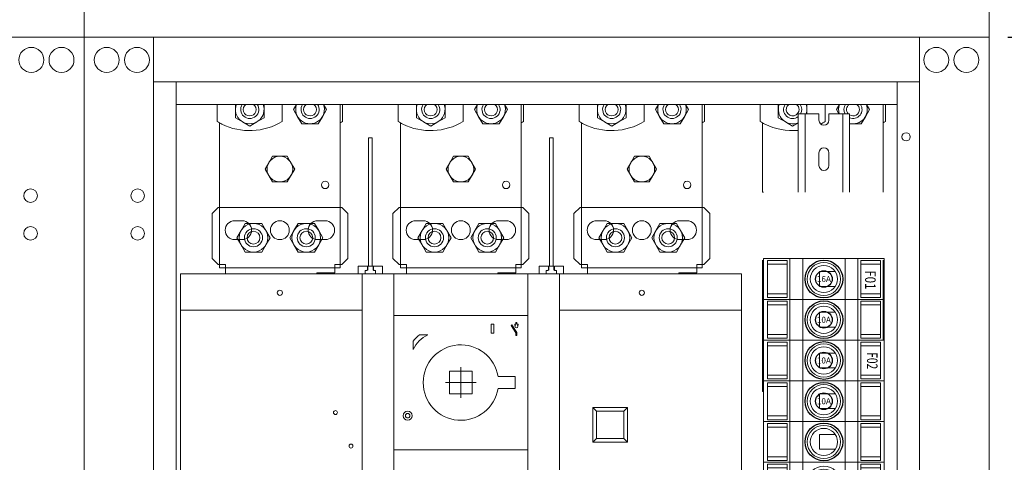
# Model space of a CAD drawing. Units: millimetres. Extents: x -3402 to 8400, y -2 to 6340.
# Drawn here: x 1663 to 2316, y 4844 to 5138 of the extents above; entities that cross this region are included whole.
import ezdxf
from ezdxf.enums import TextEntityAlignment as Align

# ---------------------------------------------------------------- set-up
doc = ezdxf.new("R2010")
doc.units = ezdxf.units.MM
doc.header["$MEASUREMENT"] = 0
for name, color, linetype, lineweight in [('2DE_OBJ_LAMEL-APP', 130, 'Continuous', 25), ('2DE_OBJ_Lamel-DISTR', 255, 'Continuous', 18), ('2DE_TXTNUM', 11, 'Continuous', 9), ('wymiary @ 20', 150, 'Continuous', 9)]:
    doc.layers.add(name, color=color, linetype=linetype, lineweight=lineweight)
doc.layers.add('2DE_TXTPAR', color=41, linetype='Continuous')
doc.styles.add('CP_ATTR', font='ARIAL.TTF')
doc.styles.add('CP_ELATT', font='ARIAL.TTF')
doc.styles.get("Standard").update_dxf_attribs({"font": 'ARIAL.TTF'})
doc.styles.add('WD_IEC', font='ISOCP2.shx', dxfattribs={"width": 0.9, "height": 4})
doc.dimstyles.new('Lamel', dxfattribs={"dimtxt": 3, "dimasz": 2.5, "dimexe": 0.18, "dimexo": 0.625, "dimgap": 1, "dimtad": 1, "dimtoh": 1, "dimdec": 1, "dimzin": 9, "dimtxsty": 'WD_IEC', "dimcen": 0.09, "dimclrd": 256, "dimclre": 1, "dimclrt": 7, "dimadec": 0, "dimazin": 0, "dimtfac": 1, "dimtdec": 1, "dimtmove": 0, "dimatfit": 3, "dimfxl": 0, "dimlwd": 9, "dimarcsym": 0})

# ---------------------------------------------------------------- blocks, each defined once
blk = doc.blocks.new('2dlam_73-42210-07_593k7w1')
blk.add_lwpolyline([(0, 625), (600, 625), (600, 0), (0, 0)], close=True)
for centre, radius in [((565, 610), 8.28), ((585, 610), 8.28), ((564.5, 520), 4.5), ((564.5, 495), 4.5)]:
    blk.add_circle(centre, radius)
at = {"linetype": 'ByBlock', "style": 'CP_ATTR', "flags": 9}
for tag in ['NAME', 'NUMBER', 'GROUP', 'ARTICLE', 'PRODUCT-TYPE', 'ORDER-NO', 'PRODUCER', 'DN', 'PN', 'TEMPERATURE', 'VOLTAGE', 'POWER', 'FLOW', 'CHARACTER', 'OTHER']:
    blk.add_attdef(tag, text='', height=0.00005, dxfattribs=at).set_placement((599.91, -0.02), align=Align.MIDDLE_LEFT)
at = {"layer": '2DE_TXTPAR', "linetype": 'ByBlock', "style": 'CP_ATTR', "width": 0.8, "flags": 8}
blk.add_attdef('PRODUCT-TYPE', text='', height=12, dxfattribs=at).set_placement((51, 11), align=Align.MIDDLE_LEFT)
blk = doc.blocks.new('*D895')
at = {"layer": '', "color": 1, "lineweight": -2}
for p, q in [((605.44, 4513.55), (605.44, 5610.17)), ((2305.44, 5391.55), (2305.44, 5610.17))]:
    blk.add_line(p, q, dxfattribs=at)
at = {"layer": '', "lineweight": 9}
blk.add_line((655.44, 5606.57), (2255.44, 5606.57), dxfattribs=at)
at = {"layer": ''}
for points in [[(655.44, 5614.9), (655.44, 5598.23), (605.44, 5606.57)], [(2255.44, 5598.23), (2255.44, 5614.9), (2305.44, 5606.57)]]:
    blk.add_solid(points, dxfattribs=at)
at = {"layer": 'Defpoints', "color": 0}
for p in [(2305.44, 5606.57), (2305.44, 5379.05), (605.44, 4501.05)]:
    blk.add_point(p, dxfattribs=at)
at = {"layer": '', "color": 7, "insert": (1455.44, 5666.57), "char_height": 80, "attachment_point": 5, "style": 'WD_IEC'}
blk.add_mtext('1700', dxfattribs=at)
blk = doc.blocks.new('*D898')
at = {"layer": '', "color": 1, "lineweight": -2}
for p, q in [((2317.94, 5126.05), (2498.41, 5126.05)), ((2317.94, 3251.05), (2498.41, 3251.05))]:
    blk.add_line(p, q, dxfattribs=at)
at = {"layer": '', "lineweight": 9}
blk.add_line((2494.81, 5076.05), (2494.81, 3301.05), dxfattribs=at)
at = {"layer": ''}
for points in [[(2503.14, 5076.05), (2486.48, 5076.05), (2494.81, 5126.05)], [(2486.48, 3301.05), (2503.14, 3301.05), (2494.81, 3251.05)]]:
    blk.add_solid(points, dxfattribs=at)
at = {"layer": 'Defpoints', "color": 0}
for p in [(2305.44, 5126.05), (2305.44, 3251.05), (2494.81, 3251.05)]:
    blk.add_point(p, dxfattribs=at)
at = {"layer": '', "color": 7, "insert": (2434.81, 4188.55), "char_height": 80, "attachment_point": 5, "rotation": 90, "style": 'WD_IEC'}
blk.add_mtext('1875', dxfattribs=at)
blk = doc.blocks.new('*D897')
at = {"layer": '', "color": 1, "lineweight": -2}
for p, q in [((2317.94, 5379.05), (2671.18, 5379.05)), ((2317.94, 3251.05), (2671.18, 3251.05))]:
    blk.add_line(p, q, dxfattribs=at)
at = {"layer": '', "lineweight": 9}
blk.add_line((2667.58, 5329.05), (2667.58, 3301.05), dxfattribs=at)
at = {"layer": ''}
for points in [[(2675.92, 5329.05), (2659.25, 5329.05), (2667.58, 5379.05)], [(2659.25, 3301.05), (2675.92, 3301.05), (2667.58, 3251.05)]]:
    blk.add_solid(points, dxfattribs=at)
at = {"layer": 'Defpoints', "color": 0}
for p in [(2305.44, 5379.05), (2305.44, 3251.05), (2667.58, 3251.05)]:
    blk.add_point(p, dxfattribs=at)
at = {"layer": '', "color": 7, "insert": (2607.58, 4315.05), "char_height": 80, "attachment_point": 5, "rotation": 90, "style": 'WD_IEC'}
blk.add_mtext('2128', dxfattribs=at)
blk = doc.blocks.new('2dlam_1013_eti-04_fm6pdov')
at = {"layer": '2DE_OBJ_Lamel-DISTR', "linetype": 'Continuous'}
for p, q in [((0, 22.52), (27, 22.52)), ((27, 22.52), (54, 22.52)), ((54, 22.52), (81, 22.52)), ((0, 14.02), (27, 14.02)), ((27, 14.02), (54, 14.02)), ((54, 14.02), (81, 14.02)), ((8.57, 7.55), (8.57, -2.98)), ((18.36, 7.6), (18.36, -2.98)), ((35.57, 7.55), (35.57, -2.98)), ((45.36, 7.6), (45.36, -2.98)), ((62.57, 7.55), (62.57, -2.98)), ((72.36, 7.6), (72.36, -2.98)), ((8.57, -2.98), (18.36, -2.98)), ((35.57, -2.98), (45.36, -2.98)), ((62.57, -2.98), (72.36, -2.98)), ((0, -13.98), (27, -13.98)), ((27, -13.98), (54, -13.98)), ((54, -13.98), (81, -13.98)), ((0, -22.48), (27, -22.48)), ((27, -22.48), (54, -22.48)), ((54, -22.48), (81, -22.48))]:
    blk.add_line(p, q, dxfattribs=at)
at = {"layer": '2DE_OBJ_Lamel-DISTR'}
for points in [[(0, -40), (27, -40), (27, 40), (0, 40)], [(27, -40), (54, -40), (54, 40), (27, 40)], [(54, -40), (81, -40), (81, 40), (54, 40)], [(3.71, 24.46), (23.29, 24.46), (23.29, 37.44), (3.71, 37.44)], [(30.71, 24.46), (50.29, 24.46), (50.29, 37.44), (30.71, 37.44)], [(57.71, 24.46), (77.29, 24.46), (77.29, 37.44), (57.71, 37.44)], [(3.71, -37.41), (23.29, -37.41), (23.29, -24.43), (3.71, -24.43)], [(30.71, -37.41), (50.29, -37.41), (50.29, -24.43), (30.71, -24.43)], [(57.71, -37.41), (77.29, -37.41), (77.29, -24.43), (57.71, -24.43)]]:
    blk.add_lwpolyline(points, close=True, dxfattribs=at)
at = {"layer": '2DE_OBJ_Lamel-DISTR', "linetype": 'Continuous'}
for points in [[(1.26, 37.44), (1.26, 24.46), (3.71, 24.46), (3.71, 37.44), (1.26, 37.44)], [(23.29, 37.44), (23.29, 24.46), (25.74, 24.46), (25.74, 37.44), (23.29, 37.44)], [(28.26, 37.44), (28.26, 24.46), (30.71, 24.46), (30.71, 37.44), (28.26, 37.44)], [(50.29, 37.44), (50.29, 24.46), (52.74, 24.46), (52.74, 37.44), (50.29, 37.44)], [(55.26, 37.44), (55.26, 24.46), (57.71, 24.46), (57.71, 37.44), (55.26, 37.44)], [(77.29, 37.44), (77.29, 24.46), (79.74, 24.46), (79.74, 37.44), (77.29, 37.44)], [(1.26, -24.43), (1.26, -37.41), (3.71, -37.41), (3.71, -24.43), (1.26, -24.43)], [(23.29, -24.43), (23.29, -37.41), (25.74, -37.41), (25.74, -24.43), (23.29, -24.43)], [(28.26, -24.43), (28.26, -37.41), (30.71, -37.41), (30.71, -24.43), (28.26, -24.43)], [(50.29, -24.43), (50.29, -37.41), (52.74, -37.41), (52.74, -24.43), (50.29, -24.43)], [(55.26, -24.43), (55.26, -37.41), (57.71, -37.41), (57.71, -24.43), (55.26, -24.43)], [(77.29, -24.43), (77.29, -37.41), (79.74, -37.41), (79.74, -24.43), (77.29, -24.43)]]:
    blk.add_lwpolyline(points, dxfattribs=at)
at = {"layer": '2DE_OBJ_Lamel-DISTR'}
for centre, radius in [((13.5, 0), 11), ((13.5, 0), 9.01), ((40.5, 0), 11), ((40.5, 0), 9.01), ((67.5, 0), 11), ((67.5, 0), 9.01)]:
    blk.add_circle(centre, radius, dxfattribs=at)
at = {"linetype": 'ByBlock', "style": 'CP_ATTR', "flags": 9}
for tag in ['OTHER', 'CHARACTER', 'FLOW', 'POWER', 'VOLTAGE', 'TEMPERATURE', 'PN', 'DN', 'PRODUCER', 'ORDER-NO', 'PRODUCT-TYPE', 'ARTICLE', 'GROUP', 'NUMBER', 'NAME']:
    blk.add_attdef(tag, text='', height=0.00005, dxfattribs=at).set_placement((-0.09, -0.02), align=Align.MIDDLE_LEFT)
at = {"layer": '2DE_TXTNUM', "linetype": 'ByBlock', "style": 'CP_ELATT', "width": 0.8, "flags": 8}
blk.add_attdef('TAG', text='', height=10, dxfattribs=at).set_placement((40.5, 45), align=Align.CENTER)
blk = doc.blocks.new('2dlam_1012_eti-04_ms0pxp')
at = {"layer": '2DE_OBJ_Lamel-DISTR', "linetype": 'Continuous'}
for p, q in [((0, 22.52), (27, 22.52)), ((0, 14.02), (27, 14.02)), ((8.57, 7.55), (8.57, -2.98)), ((18.36, 7.6), (18.36, -2.98)), ((8.57, -2.98), (18.36, -2.98)), ((0, -13.98), (27, -13.98)), ((0, -22.48), (27, -22.48))]:
    blk.add_line(p, q, dxfattribs=at)
at = {"layer": '2DE_OBJ_Lamel-DISTR'}
for points in [[(0, -40), (27, -40), (27, 40), (0, 40)], [(3.71, 24.46), (23.29, 24.46), (23.29, 37.44), (3.71, 37.44)], [(3.71, -37.41), (23.29, -37.41), (23.29, -24.43), (3.71, -24.43)]]:
    blk.add_lwpolyline(points, close=True, dxfattribs=at)
at = {"layer": '2DE_OBJ_Lamel-DISTR', "linetype": 'Continuous'}
for points in [[(1.26, 37.44), (1.26, 24.46), (3.71, 24.46), (3.71, 37.44), (1.26, 37.44)], [(23.29, 37.44), (23.29, 24.46), (25.74, 24.46), (25.74, 37.44), (23.29, 37.44)], [(1.26, -24.43), (1.26, -37.41), (3.71, -37.41), (3.71, -24.43), (1.26, -24.43)], [(23.29, -24.43), (23.29, -37.41), (25.74, -37.41), (25.74, -24.43), (23.29, -24.43)]]:
    blk.add_lwpolyline(points, dxfattribs=at)
at = {"layer": '2DE_OBJ_Lamel-DISTR'}
for radius in [11, 9.01]:
    blk.add_circle((13.5, 0), radius, dxfattribs=at)
at = {"linetype": 'ByBlock', "style": 'CP_ATTR', "flags": 9}
for tag in ['OTHER', 'CHARACTER', 'FLOW', 'POWER', 'VOLTAGE', 'TEMPERATURE', 'PN', 'DN', 'PRODUCER', 'ORDER-NO', 'PRODUCT-TYPE', 'ARTICLE', 'GROUP', 'NUMBER', 'NAME']:
    blk.add_attdef(tag, text='', height=0.00005, dxfattribs=at).set_placement((-0.09, -0.02), align=Align.MIDDLE_LEFT)
at = {"layer": '2DE_TXTNUM', "linetype": 'ByBlock', "style": 'CP_ELATT', "width": 0.8, "flags": 8}
blk.add_attdef('TAG', text='', height=10, rotation=90, dxfattribs=at).set_placement((13.5, 45), align=Align.MIDDLE_LEFT)
blk = doc.blocks.new('2dlam_1202_eti-04_zevat4r')
blk.add_circle((0, 0), 12.5)
at = {"linetype": 'ByBlock', "style": 'CP_ATTR', "flags": 9}
for tag in ['NAME', 'NUMBER', 'ARTICLE', 'PRODUCT-TYPE', 'ORDER-NO', 'PRODUCER', 'DN', 'TEMPERATURE', 'VOLTAGE', 'POWER', 'QUANTITY', 'OTHER']:
    blk.add_attdef(tag, text='', height=0.00005, dxfattribs=at).set_placement((-0.09, -0.02), align=Align.MIDDLE_LEFT)
at = {"layer": '2DE_TXTPAR', "flags": 8}
blk.add_attdef('CHARACTER', text='', height=4, dxfattribs=at).set_placement((0, 0), align=Align.MIDDLE_CENTER)
blk = doc.blocks.new('2dlam_1202_eti-04_59734o')
blk.add_circle((0, 0), 5.5)
at = {"linetype": 'ByBlock', "style": 'CP_ATTR', "flags": 9}
for tag in ['NAME', 'NUMBER', 'ARTICLE', 'PRODUCT-TYPE', 'ORDER-NO', 'PRODUCER', 'DN', 'TEMPERATURE', 'VOLTAGE', 'POWER', 'QUANTITY', 'OTHER']:
    blk.add_attdef(tag, text='', height=0.00005, dxfattribs=at).set_placement((-0.09, -0.02), align=Align.MIDDLE_LEFT)
at = {"layer": '2DE_TXTPAR', "flags": 8}
blk.add_attdef('CHARACTER', text='', height=4, dxfattribs=at).set_placement((0, 0), align=Align.MIDDLE_CENTER)
blk = doc.blocks.new('2dlam_1202_eti-04_5cc16a')
blk.add_circle((0, 0), 5.5)
at = {"linetype": 'ByBlock', "style": 'CP_ATTR', "flags": 9}
for tag in ['NAME', 'NUMBER', 'ARTICLE', 'PRODUCT-TYPE', 'ORDER-NO', 'PRODUCER', 'DN', 'TEMPERATURE', 'VOLTAGE', 'POWER', 'QUANTITY', 'OTHER']:
    blk.add_attdef(tag, text='', height=0.00005, dxfattribs=at).set_placement((-0.09, -0.02), align=Align.MIDDLE_LEFT)
at = {"layer": '2DE_TXTPAR', "flags": 8}
blk.add_attdef('CHARACTER', text='', height=4, dxfattribs=at).set_placement((0, 0), align=Align.MIDDLE_CENTER)
blk = doc.blocks.new('2dlam1309_soc-01_zy9n2gh')
at = {"layer": '2DE_OBJ_Lamel-DISTR'}
for p, q in [((124, 105.2), (118, 105.2)), ((118, 105.2), (118, 100)), ((124, 102.7), (124, 105.2)), ((128, 102.7), (128, 105.2)), ((128, 105.2), (134, 105.2)), ((134, 105.2), (134, 100)), ((244, 105.2), (238, 105.2)), ((238, 105.2), (238, 100)), ((244, 102.7), (244, 105.2)), ((248, 102.7), (248, 105.2)), ((248, 105.2), (254, 105.2)), ((254, 105.2), (254, 100)), ((120.5, 76), (120.5, 100)), ((123.5, 102.2), (124, 102.7)), ((128.5, 102.2), (128, 102.7)), ((141.5, 100), (141.5, -100)), ((230.5, -100), (230.5, 100)), ((243.5, 102.2), (244, 102.7)), ((248.5, 102.2), (248, 102.7)), ((251.5, 76), (251.5, 100)), ((120.5, 76), (0, 76)), ((120.5, 76), (120.5, 74.5)), ((120.5, 74.5), (120.5, -76)), ((141.5, 72.5), (230.5, 72.5)), ((251.5, 76), (372, 76)), ((251.5, 74.5), (251.5, 76)), ((251.5, 74.5), (251.5, -76)), ((207.85, 66.8), (206.15, 66.8)), ((206.15, 60.8), (206.15, 66.8)), ((207.85, 66.8), (206.15, 66.8)), ((206.15, 60.8), (206.15, 66.8)), ((207.85, 60.8), (207.85, 66.8)), ((207.85, 60.8), (207.85, 66.8)), ((219.26, 65.87), (219.77, 66.22)), ((219.26, 65.87), (219.77, 66.22)), ((222.54, 61.01), (219.26, 65.87)), ((222.54, 61.01), (219.26, 65.87)), ((223.2, 61.14), (219.77, 66.22)), ((223.2, 61.14), (219.77, 66.22)), ((221.74, 66.63), (222.54, 66.63)), ((221.74, 65.97), (221.74, 66.63)), ((221.74, 65.97), (222.13, 65.97)), ((222.54, 67.8), (223.2, 67.8)), ((222.54, 66.63), (222.54, 67.8)), ((223.2, 66.63), (223.2, 67.8)), ((223.2, 66.63), (224, 66.63)), ((223.61, 65.97), (224, 65.97)), ((224, 65.97), (224, 66.63)), ((158.57, 59.71), (164.07, 59.71)), ((158.57, 59.71), (164.07, 59.71)), ((207.85, 60.8), (206.15, 60.8)), ((207.85, 60.8), (206.15, 60.8)), ((222.54, 59.27), (222.54, 61.01)), ((222.54, 59.27), (222.54, 61.01)), ((222.54, 59.27), (223.2, 59.27)), ((222.54, 59.27), (223.2, 59.27)), ((223.2, 59.27), (223.2, 61.14)), ((223.2, 59.27), (223.2, 61.14)), ((154.29, 49.93), (154.29, 55.43)), ((154.29, 49.93), (154.29, 55.43)), ((186, 28), (186, 38.1)), ((186, 28), (175.9, 28)), ((186, 28), (186, 17.9)), ((186, 28), (196.1, 28)), ((276, 9), (273.5, 11.5)), ((273.5, 11.5), (296.5, 11.5)), ((273.5, -11.5), (273.5, 11.5)), ((276, 9), (276, -9)), ((294, 9), (276, 9)), ((296.5, 11.5), (294, 9)), ((294, -9), (294, 9)), ((296.5, 11.5), (296.5, -11.5)), ((276, -9), (273.5, -11.5)), ((296.5, -11.5), (273.5, -11.5)), ((276, -9), (294, -9)), ((296.5, -11.5), (294, -9)), ((230.5, -16.5), (141.5, -16.5))]:
    blk.add_line(p, q, dxfattribs=at)
at = {"layer": '2DE_OBJ_Lamel-DISTR', "color": 5}
for points in [[(124.75, 190.2), (127.25, 190.2), (127.25, 105.2), (124.75, 105.2)], [(244.75, 190.2), (247.25, 190.2), (247.25, 105.2), (244.75, 105.2)]]:
    blk.add_lwpolyline(points, close=True, dxfattribs=at)
at = {"layer": '2DE_OBJ_Lamel-DISTR', "color": 30, "linetype": 'Continuous'}
for points in [[(90.5, 100), (90.5, 100.7), (102.5, 100.7), (102.5, 106.2), (107, 106.2), (111, 110.2), (111, 140), (107, 144), (25, 144), (21, 140), (21, 110.2), (25, 106.2), (30, 106.2), (30, 100)], [(210.5, 100), (210.5, 100.7), (222.5, 100.7), (222.5, 106.2), (227, 106.2), (231, 110.2), (231, 140), (227, 144), (145, 144), (141, 140), (141, 110.2), (145, 106.2), (150, 106.2), (150, 100)], [(330.5, 100), (330.5, 100.7), (342.5, 100.7), (342.5, 106.2), (347, 106.2), (351, 110.2), (351, 140), (347, 144), (265, 144), (261, 140), (261, 110.2), (265, 106.2), (270, 106.2), (270, 100)]]:
    blk.add_lwpolyline(points, dxfattribs=at)
for points in [[(41, 122.75, 1), (41, 135.25), (36, 135.25, 1), (36, 122.75)], [(91, 122.75, -1), (91, 135.25), (96, 135.25, -1), (96, 122.75)], [(161, 122.75, 1), (161, 135.25), (156, 135.25, 1), (156, 122.75)], [(211, 122.75, -1), (211, 135.25), (216, 135.25, -1), (216, 122.75)], [(281, 122.75, 1), (281, 135.25), (276, 135.25, 1), (276, 122.75)], [(331, 122.75, -1), (331, 135.25), (336, 135.25, -1), (336, 122.75)]]:
    blk.add_lwpolyline(points, format="xyb", close=True, dxfattribs=at)
at = {"layer": '2DE_OBJ_Lamel-DISTR'}
for points in [[(129.35, 100), (129.35, 102.2), (128.25, 102.2), (127.75, 102.7), (127.75, 105.2), (127.25, 105.2), (124.75, 105.2), (124.25, 105.2), (124.25, 102.7), (123.75, 102.2), (122.65, 102.2), (122.65, 100)], [(249.35, 100), (249.35, 102.2), (248.25, 102.2), (247.75, 102.7), (247.75, 105.2), (247.25, 105.2), (244.75, 105.2), (244.25, 105.2), (244.25, 102.7), (243.75, 102.2), (242.65, 102.2), (242.65, 100)], [(0, -100), (372, -100), (372, 100), (0, 100)], [(178.5, 20.5), (193.5, 20.5), (193.5, 35.5), (178.5, 35.5)]]:
    blk.add_lwpolyline(points, close=True, dxfattribs=at)
blk.add_lwpolyline([(210.68, 32), (222, 32), (222, 24), (210.68, 24, -12.419481)], format="xyb", close=True, dxfattribs=at)
at = {"layer": '2DE_OBJ_Lamel-DISTR', "color": 30, "linetype": 'Continuous'}
for centre in [(66, 129), (186, 129), (306, 129)]:
    blk.add_circle(centre, 6.25, dxfattribs=at)
at = {"layer": '2DE_OBJ_Lamel-DISTR', "extrusion": (0, 0, -1)}
for centre, radius in [((-66, 87.5), 1.7), ((-306, 87.5), 1.7), ((-102.85, 8.1), 1.3), ((-150.7, 6), 3), ((-150.7, 6), 3), ((-150.7, 6), 1.5), ((-150.7, 6), 1.5), ((-113.15, -14.1), 1.3)]:
    blk.add_circle(centre, radius, dxfattribs=at)
at = {"layer": '2DE_OBJ_Lamel-DISTR'}
for centre, radius, start, end in [((222.87, 65.31), 0.993, 138.18969, 41.81031), ((174.69, 39.31), 26, 128.31133, 141.68867), ((174.69, 39.31), 23, 117.50134, 152.49866), ((174.69, 39.31), 26, 128.31133, 141.68867), ((174.69, 39.31), 23, 117.50134, 152.49866)]:
    blk.add_arc(centre, radius, start, end, dxfattribs=at)
at = {"layer": '2DE_OBJ_Lamel-DISTR', "linetype": 'ByBlock', "style": 'CP_ATTR', "flags": 9}
for tag in ['NAME', 'NUMBER', 'GROUP', 'ARTICLE', 'PRODUCT-TYPE', 'ORDER-NO', 'PRODUCER', 'VOLTAGE', 'POWER', 'CHARACTER']:
    blk.add_attdef(tag, text='', height=0.00005, dxfattribs=at).set_placement((-0.09, -0.02), align=Align.MIDDLE_LEFT)
at = {"layer": '2DE_TXTNUM', "style": 'CP_ELATT', "width": 0.8, "flags": 8}
blk.add_attdef('TAG', text='', height=20, dxfattribs=at).set_placement((186, -46.5), align=Align.CENTER)
blk = doc.blocks.new('2dlam_73-40601-07_5cu8d3z')
for p, q in [((-554, 625), (-554, 0)), ((-46, 625), (-46, 297.5)), ((-46, 625), (-46, 297.5)), ((-46, 595.5), (-554, 595.5)), ((-539, 595.5), (-539, 44.5)), ((-61, 595.5), (-61, 329.24)), ((-554, 594), (-554, 31)), ((-61, 580.5), (-539, 580.5)), ((-150.2, 522.25), (-149.5, 522.25))]:
    blk.add_line(p, q)
at = {"color": 7, "linetype": 'Continuous'}
blk.add_line((-61, 594), (-61, 591.5), dxfattribs=at)
at = {"color": 30, "linetype": 'Continuous'}
for p, q in [((-511.7, 569.12), (-511.7, 580.5)), ((-468.7, 569.12), (-468.7, 580.5)), ((-430.2, 472.12), (-430.2, 580.5)), ((-428.7, 580.5), (-428.7, 569.12)), ((-391.7, 569.12), (-391.7, 580.5)), ((-348.7, 569.12), (-348.7, 580.5)), ((-310.2, 472.12), (-310.2, 580.5)), ((-308.7, 580.5), (-308.7, 569.12)), ((-271.7, 569.12), (-271.7, 580.5)), ((-228.7, 569.12), (-228.7, 580.5)), ((-190.2, 472.12), (-190.2, 580.5)), ((-188.7, 580.5), (-188.7, 569.12)), ((-151.7, 569.12), (-151.7, 580.5)), ((-108.7, 569.12), (-108.7, 580.5)), ((-70.2, 580.5), (-70.2, 522.25)), ((-68.7, 580.5), (-68.7, 569.12)), ((-510.2, 568.26), (-510.2, 472.12)), ((-390.2, 568.26), (-390.2, 472.12)), ((-270.2, 568.26), (-270.2, 472.12)), ((-150.2, 522.25), (-150.2, 568.26)), ((-150.2, 390.12), (-150.2, 477.25)), ((-70.2, 477.25), (-70.2, 424.25)), ((-510.2, 472.12), (-430.2, 472.12)), ((-390.2, 472.12), (-310.2, 472.12)), ((-270.2, 472.12), (-190.2, 472.12)), ((-149.5, 390.12), (-150.2, 390.12))]:
    blk.add_line(p, q, dxfattribs=at)
at = {"linetype": 'Continuous'}
for p, q in [((-499.7, 577.12), (-499.7, 580.5)), ((-499.7, 571.64), (-499.7, 577.12)), ((-480.7, 580.5), (-480.7, 577.12)), ((-480.7, 577.12), (-480.7, 571.64)), ((-461.17, 577.12), (-459.22, 580.5)), ((-458.43, 572.37), (-461.17, 577.12)), ((-439.23, 577.12), (-441.97, 572.37)), ((-441.18, 580.5), (-439.23, 577.12)), ((-379.7, 577.12), (-379.7, 580.5)), ((-379.7, 571.64), (-379.7, 577.12)), ((-360.7, 580.5), (-360.7, 571.64)), ((-341.17, 577.12), (-339.22, 580.5)), ((-338.43, 572.37), (-341.17, 577.12)), ((-319.23, 577.12), (-321.97, 572.37)), ((-321.18, 580.5), (-319.23, 577.12)), ((-259.7, 577.12), (-259.7, 580.5)), ((-259.7, 571.64), (-259.7, 577.12)), ((-240.7, 580.5), (-240.7, 577.12)), ((-240.7, 577.12), (-240.7, 571.64)), ((-221.17, 577.12), (-219.22, 580.5)), ((-218.43, 572.37), (-221.17, 577.12)), ((-199.23, 577.12), (-201.97, 572.37)), ((-201.18, 580.5), (-199.23, 577.12)), ((-139.7, 577.12), (-139.7, 580.5)), ((-139.7, 571.64), (-139.7, 577.12)), ((-120.7, 580.5), (-120.7, 577.12)), ((-120.7, 577.12), (-120.7, 574.25)), ((-101.17, 577.12), (-99.22, 580.5)), ((-99.51, 574.25), (-101.17, 577.12)), ((-79.23, 577.12), (-81.97, 572.37)), ((-81.18, 580.5), (-79.23, 577.12)), ((-494.95, 568.89), (-499.7, 571.64)), ((-490.2, 566.15), (-494.95, 568.89)), ((-485.45, 568.89), (-490.2, 566.15)), ((-480.7, 571.64), (-485.45, 568.89)), ((-455.68, 567.62), (-458.43, 572.37)), ((-441.97, 572.37), (-444.72, 567.62)), ((-374.95, 568.89), (-379.7, 571.64)), ((-370.2, 566.15), (-374.95, 568.89)), ((-365.45, 568.89), (-370.2, 566.15)), ((-360.7, 571.64), (-365.45, 568.89)), ((-335.68, 567.62), (-338.43, 572.37)), ((-321.97, 572.37), (-324.72, 567.62)), ((-254.95, 568.89), (-259.7, 571.64)), ((-250.2, 566.15), (-254.95, 568.89)), ((-245.45, 568.89), (-250.2, 566.15)), ((-240.7, 571.64), (-245.45, 568.89)), ((-215.68, 567.62), (-218.43, 572.37)), ((-201.97, 572.37), (-204.72, 567.62)), ((-134.95, 568.89), (-139.7, 571.64)), ((-130.2, 566.15), (-134.95, 568.89)), ((-126.5, 568.29), (-130.2, 566.15)), ((-124, 574.25), (-126.5, 574.25)), ((-126.5, 574.25), (-126.5, 522.25)), ((-124, 574.25), (-122, 574.25)), ((-121, 574.25), (-122, 574.25)), ((-122, 574.25), (-122, 522.25)), ((-112.75, 574.25), (-121, 574.25)), ((-112.75, 574.25), (-112.75, 570)), ((-98, 574.25), (-106.25, 574.25)), ((-106.25, 570), (-106.25, 574.25)), ((-97, 574.25), (-98, 574.25)), ((-97, 522.25), (-97, 574.25)), ((-97, 574.25), (-95, 574.25)), ((-92.5, 574.25), (-95, 574.25)), ((-92.5, 522.25), (-92.5, 574.25)), ((-81.97, 572.37), (-84.72, 567.62)), ((-450.2, 567.62), (-455.68, 567.62)), ((-444.72, 567.62), (-450.2, 567.62)), ((-330.2, 567.62), (-335.68, 567.62)), ((-324.72, 567.62), (-330.2, 567.62)), ((-210.2, 567.62), (-215.68, 567.62)), ((-204.72, 567.62), (-210.2, 567.62)), ((-90.2, 567.62), (-92.5, 567.62)), ((-84.72, 567.62), (-90.2, 567.62)), ((-112.75, 548.5), (-112.75, 540)), ((-106.25, 540), (-106.25, 548.5)), ((-480.01, 537.62), (-477.56, 541.87)), ((-477.56, 541.87), (-475.11, 546.12)), ((-475.11, 546.12), (-470.2, 546.12)), ((-470.2, 546.12), (-465.29, 546.12)), ((-465.29, 546.12), (-462.84, 541.87)), ((-462.84, 541.87), (-460.39, 537.62)), ((-360.01, 537.62), (-357.56, 541.87)), ((-357.56, 541.87), (-355.11, 546.12)), ((-355.11, 546.12), (-350.2, 546.12)), ((-350.2, 546.12), (-345.29, 546.12)), ((-345.29, 546.12), (-342.84, 541.87)), ((-342.84, 541.87), (-340.39, 537.62)), ((-240.01, 537.62), (-237.56, 541.87)), ((-237.56, 541.87), (-235.11, 546.12)), ((-235.11, 546.12), (-230.2, 546.12)), ((-230.2, 546.12), (-225.29, 546.12)), ((-225.29, 546.12), (-222.84, 541.87)), ((-222.84, 541.87), (-220.39, 537.62)), ((-477.56, 533.37), (-480.01, 537.62)), ((-460.39, 537.62), (-462.84, 533.37)), ((-357.56, 533.37), (-360.01, 537.62)), ((-340.39, 537.62), (-342.84, 533.37)), ((-237.56, 533.37), (-240.01, 537.62)), ((-220.39, 537.62), (-222.84, 533.37)), ((-475.11, 529.12), (-477.56, 533.37)), ((-470.2, 529.12), (-475.11, 529.12)), ((-465.29, 529.12), (-470.2, 529.12)), ((-462.84, 533.37), (-465.29, 529.12)), ((-355.11, 529.12), (-357.56, 533.37)), ((-350.2, 529.12), (-355.11, 529.12)), ((-345.29, 529.12), (-350.2, 529.12)), ((-342.84, 533.37), (-345.29, 529.12)), ((-235.11, 529.12), (-237.56, 533.37)), ((-230.2, 529.12), (-235.11, 529.12)), ((-225.29, 529.12), (-230.2, 529.12)), ((-222.84, 533.37), (-225.29, 529.12)), ((-498.67, 492.12), (-495.93, 496.87)), ((-495.93, 496.87), (-493.18, 501.62)), ((-493.18, 501.62), (-487.7, 501.62)), ((-487.7, 501.62), (-482.22, 501.62)), ((-482.22, 501.62), (-479.47, 496.87)), ((-479.47, 496.87), (-476.73, 492.12)), ((-463.67, 492.12), (-460.93, 496.87)), ((-460.93, 496.87), (-458.18, 501.62)), ((-458.18, 501.62), (-452.7, 501.62)), ((-452.7, 501.62), (-447.22, 501.62)), ((-447.22, 501.62), (-444.47, 496.87)), ((-444.47, 496.87), (-441.73, 492.12)), ((-378.67, 492.12), (-375.93, 496.87)), ((-375.93, 496.87), (-373.18, 501.62)), ((-373.18, 501.62), (-367.7, 501.62)), ((-367.7, 501.62), (-362.22, 501.62)), ((-362.22, 501.62), (-359.47, 496.87)), ((-359.47, 496.87), (-356.73, 492.12)), ((-343.67, 492.12), (-340.93, 496.87)), ((-340.93, 496.87), (-338.18, 501.62)), ((-338.18, 501.62), (-332.7, 501.62)), ((-332.7, 501.62), (-327.22, 501.62)), ((-327.22, 501.62), (-324.47, 496.87)), ((-324.47, 496.87), (-321.73, 492.12)), ((-258.67, 492.12), (-255.93, 496.87)), ((-255.93, 496.87), (-253.18, 501.62)), ((-253.18, 501.62), (-247.7, 501.62)), ((-247.7, 501.62), (-242.22, 501.62)), ((-242.22, 501.62), (-239.47, 496.87)), ((-239.47, 496.87), (-236.73, 492.12)), ((-223.67, 492.12), (-220.93, 496.87)), ((-220.93, 496.87), (-218.18, 501.62)), ((-218.18, 501.62), (-212.7, 501.62)), ((-212.7, 501.62), (-207.22, 501.62)), ((-207.22, 501.62), (-204.47, 496.87)), ((-204.47, 496.87), (-201.73, 492.12)), ((-495.93, 487.37), (-498.67, 492.12)), ((-476.73, 492.12), (-479.47, 487.37)), ((-460.93, 487.37), (-463.67, 492.12)), ((-441.73, 492.12), (-444.47, 487.37)), ((-375.93, 487.37), (-378.67, 492.12)), ((-356.73, 492.12), (-359.47, 487.37)), ((-340.93, 487.37), (-343.67, 492.12)), ((-321.73, 492.12), (-324.47, 487.37)), ((-255.93, 487.37), (-258.67, 492.12)), ((-236.73, 492.12), (-239.47, 487.37)), ((-220.93, 487.37), (-223.67, 492.12)), ((-201.73, 492.12), (-204.47, 487.37)), ((-493.18, 482.62), (-495.93, 487.37)), ((-479.47, 487.37), (-482.22, 482.62)), ((-458.18, 482.62), (-460.93, 487.37)), ((-444.47, 487.37), (-447.22, 482.62)), ((-373.18, 482.62), (-375.93, 487.37)), ((-359.47, 487.37), (-362.22, 482.62)), ((-338.18, 482.62), (-340.93, 487.37)), ((-324.47, 487.37), (-327.22, 482.62)), ((-253.18, 482.62), (-255.93, 487.37)), ((-239.47, 487.37), (-242.22, 482.62)), ((-218.18, 482.62), (-220.93, 487.37)), ((-204.47, 487.37), (-207.22, 482.62)), ((-487.7, 482.62), (-493.18, 482.62)), ((-482.22, 482.62), (-487.7, 482.62)), ((-452.7, 482.62), (-458.18, 482.62)), ((-447.22, 482.62), (-452.7, 482.62)), ((-367.7, 482.62), (-373.18, 482.62)), ((-362.22, 482.62), (-367.7, 482.62)), ((-332.7, 482.62), (-338.18, 482.62)), ((-327.22, 482.62), (-332.7, 482.62)), ((-247.7, 482.62), (-253.18, 482.62)), ((-242.22, 482.62), (-247.7, 482.62)), ((-212.7, 482.62), (-218.18, 482.62)), ((-207.22, 482.62), (-212.7, 482.62))]:
    blk.add_line(p, q, dxfattribs=at)
at = {"color": 2}
blk.add_lwpolyline([(-600, 878), (0, 878), (0, 625), (-600, 625)], close=True, dxfattribs=at)
blk.add_lwpolyline([(-600, 625), (0, 625), (0, 0), (-600, 0)], close=True)
for centre, radius in [((-585, 610), 8.28), ((-565, 610), 8.28), ((-35, 610), 8.28), ((-15, 610), 8.28), ((-55, 559), 2.75), ((-470.2, 537.62), 8.5), ((-350.2, 537.62), 8.5), ((-230.2, 537.62), 8.5), ((-564.5, 520), 4.5), ((-564.5, 495), 4.5), ((-487.7, 492.12), 9.5), ((-487.7, 492.12), 6), ((-452.7, 492.12), 9.5), ((-452.7, 492.12), 6), ((-367.7, 492.12), 9.5), ((-367.7, 492.12), 6), ((-332.7, 492.12), 9.5), ((-332.7, 492.12), 6), ((-247.7, 492.12), 9.5), ((-247.7, 492.12), 6), ((-212.7, 492.12), 9.5), ((-212.7, 492.12), 6)]:
    blk.add_circle(centre, radius)
at = {"linetype": 'Continuous'}
for centre, radius in [((-440.2, 527.12), 2.46), ((-320.2, 527.12), 2.46), ((-200.2, 527.12), 2.46), ((-487.7, 492.12), 4.25), ((-452.7, 492.12), 4.25), ((-367.7, 492.12), 4.25), ((-332.7, 492.12), 4.25), ((-247.7, 492.12), 4.25), ((-212.7, 492.12), 4.25)]:
    blk.add_circle(centre, radius, dxfattribs=at)
for centre, radius, start, end in [((-490.2, 577.12), 9.5, 159.15816, 20.84184), ((-490.2, 577.12), 6, 145.71337, 34.28663), ((-450.2, 577.12), 9.5, 159.15816, 20.84184), ((-450.2, 577.12), 6, 145.71337, 34.28663), ((-370.2, 577.12), 9.5, 159.15816, 20.84184), ((-370.2, 577.12), 6, 145.71337, 34.28663), ((-330.2, 577.12), 9.5, 159.15816, 20.84184), ((-330.2, 577.12), 6, 145.71337, 34.28663), ((-250.2, 577.12), 9.5, 159.15816, 20.84184), ((-250.2, 577.12), 6, 145.71337, 34.28663), ((-210.2, 577.12), 9.5, 159.15816, 20.84184), ((-210.2, 577.12), 6, 145.71337, 34.28663), ((-130.2, 577.12), 9.5, 159.15816, 292.92175), ((-130.2, 577.12), 6, 145.71337, 308.07312), ((-130.2, 577.12), 6, 331.42339, 34.28663), ((-130.2, 577.12), 9.5, 342.41591, 20.84184), ((-90.2, 577.12), 9.5, 159.15816, 197.58409), ((-90.2, 577.12), 6, 145.71337, 208.57661), ((-90.2, 577.12), 6, 247.45969, 34.28663), ((-90.2, 577.12), 9.5, 255.98917, 20.84184)]:
    blk.add_arc(centre, radius, start, end)
for centre, radius, start, end in [((-490.2, 577.12), 4.25, 127.31696, 52.68304), ((-450.2, 577.12), 4.25, 127.31696, 52.68304), ((-370.2, 577.12), 4.25, 127.31696, 52.68304), ((-330.2, 577.12), 4.25, 127.31696, 52.68304), ((-250.2, 577.12), 4.25, 127.31696, 52.68304), ((-210.2, 577.12), 4.25, 127.31696, 52.68304), ((-130.2, 577.12), 4.25, 127.31696, 0), ((-130.2, 577.12), 4.25, 0, 52.68304), ((-90.2, 577.12), 4.25, 127.31696, 222.47699), ((-90.2, 577.12), 4.25, 237.23624, 0), ((-90.2, 577.12), 4.25, 0, 52.68304), ((-109.5, 570), 3.25, 180, 0), ((-109.5, 548.5), 3.25, 0, 180), ((-109.5, 540), 3.25, 180, 0)]:
    blk.add_arc(centre, radius, start, end, dxfattribs=at)
at = {"color": 30, "linetype": 'Continuous'}
for centre, start, end in [((-490.2, 604.64), 238.81438, 243.54086), ((-490.2, 604.64), 243.54086, 301.18562), ((-450.2, 604.64), 298.82339, 301.18562), ((-370.2, 604.64), 238.81438, 243.54086), ((-370.2, 604.64), 243.54086, 301.18562), ((-330.2, 604.64), 298.82339, 301.18562), ((-250.2, 604.64), 238.81438, 243.54086), ((-250.2, 604.64), 243.54086, 301.18562), ((-210.2, 604.64), 298.82339, 301.18562), ((-130.2, 604.64), 238.81438, 243.54086), ((-130.2, 604.64), 296.61387, 301.18562), ((-90.2, 604.64), 298.82339, 301.18562), ((-130.2, 604.64), 243.54086, 275.11252)]:
    blk.add_arc(centre, 41.52, start, end, dxfattribs=at)
at = {"layer": '2DE_OBJ_LAMEL-APP'}
for name, p in [('2dlam1309_soc-01_zy9n2gh', (-536.2, 368.12)), ('2dlam_1202_eti-04_zevat4r', (-109.5, 464.75)), ('2dlam_1202_eti-04_zevat4r', (-109.5, 437.75)), ('2dlam_1202_eti-04_zevat4r', (-109.5, 410.75)), ('2dlam_1202_eti-04_zevat4r', (-109.5, 383.75)), ('2dlam_1202_eti-04_zevat4r', (-109.5, 356.75))]:
    blk.add_blockref(name, p, dxfattribs=at)
ref = blk.add_blockref('2dlam_1012_eti-04_ms0pxp', (-109.5, 478.25), dxfattribs=dict(at, rotation=270))
ref.add_attrib('TAG', 'F01', dxfattribs={"layer": '2DE_TXTNUM', "linetype": 'ByBlock', "height": 7, "rotation": 270, "style": 'CP_ELATT', "width": 0.8, "flags": 8}).set_placement((-78.66, 470.49), align=Align.MIDDLE_LEFT)
for name, p, values in [('2dlam_1202_eti-04_59734o', (-109.5, 464.75), {'CHARACTER': '16A'}), ('2dlam_1202_eti-04_5cc16a', (-109.5, 437.75), {'CHARACTER': '10A'}), ('2dlam_1202_eti-04_5cc16a', (-109.5, 410.75), {'CHARACTER': '10A'}), ('2dlam_1202_eti-04_5cc16a', (-109.5, 383.75), {'CHARACTER': '10A'})]:
    blk.add_blockref(name, p, dxfattribs=at).add_auto_attribs(values)
ref = blk.add_blockref('2dlam_1013_eti-04_fm6pdov', (-109.5, 451.25), dxfattribs=dict(at, rotation=270))
ref.add_attrib('TAG', 'F02', dxfattribs={"layer": '2DE_TXTNUM', "linetype": 'ByBlock', "height": 7, "rotation": 270, "style": 'CP_ELATT', "width": 0.708996, "flags": 8}).set_placement((-78.32, 410.58), align=Align.MIDDLE)
ref = blk.add_blockref('2dlam_1013_eti-04_fm6pdov', (-109.5, 370.25), dxfattribs=dict(at, rotation=270))
ref.add_attrib('TAG', 'F04', dxfattribs={"layer": '2DE_TXTNUM', "linetype": 'ByBlock', "height": 7, "rotation": 270, "style": 'CP_ELATT', "width": 0.708996, "flags": 8}).set_placement((-78.32, 330.58), align=Align.MIDDLE)
at = {"linetype": 'ByBlock', "style": 'CP_ATTR', "flags": 9}
for tag in ['NAME', 'NUMBER', 'GROUP', 'ARTICLE', 'PRODUCT-TYPE', 'ORDER-NO', 'PRODUCER', 'DN', 'PN', 'TEMPERATURE', 'VOLTAGE', 'POWER', 'FLOW', 'CHARACTER', 'OTHER']:
    blk.add_attdef(tag, text='', height=0.00005, dxfattribs=at).set_placement((-0.09, -0.02), align=Align.MIDDLE_LEFT)

msp = doc.modelspace()

# ---------------------------------------------------------------- block references
at = {"layer": '2DE_OBJ_Lamel-DISTR'}
msp.add_blockref('2dlam_73-42210-07_593k7w1', (1105.44, 4501.05), dxfattribs=at)

# ---------------------------------------------------------------- dimensions: what is measured, and where the dimension line sits
at = {"layer": 'wymiary @ 20'}
for base, p1, picture, middle in [((2667.58, 3251.05), (2305.44, 5379.05), '*D897', (2607.58, 4315.05)), ((2494.81, 3251.05), (2305.44, 5126.05), '*D898', (2434.81, 4188.55))]:
    dim = msp.add_linear_dim(base=base, p1=p1, p2=(2305.44, 3251.05), angle=90, dimstyle='Lamel', override={"dimscale": 20}, dxfattribs=at)
    dim.commit()
    dim.dimension.update_dxf_attribs({"geometry": picture, "text_midpoint": middle})

# ---------------------------------------------------------------- next in the draw order: block references
at = {"layer": '2DE_OBJ_Lamel-DISTR'}
msp.add_blockref('2dlam_73-40601-07_5cu8d3z', (2305.44, 4501.05), dxfattribs=at)

# ---------------------------------------------------------------- next in the draw order: dimensions: what is measured, and where the dimension line sits
at = {"layer": 'wymiary @ 20'}
dim = msp.add_linear_dim(base=(2305.44, 5606.57), p1=(605.44, 4501.05), p2=(2305.44, 5379.05), dimstyle='Lamel', override={"dimscale": 20}, dxfattribs=at)
dim.commit()
dim.dimension.update_dxf_attribs({"geometry": '*D895', "text_midpoint": (1455.44, 5666.57)})

doc.saveas('drawing.dxf')
